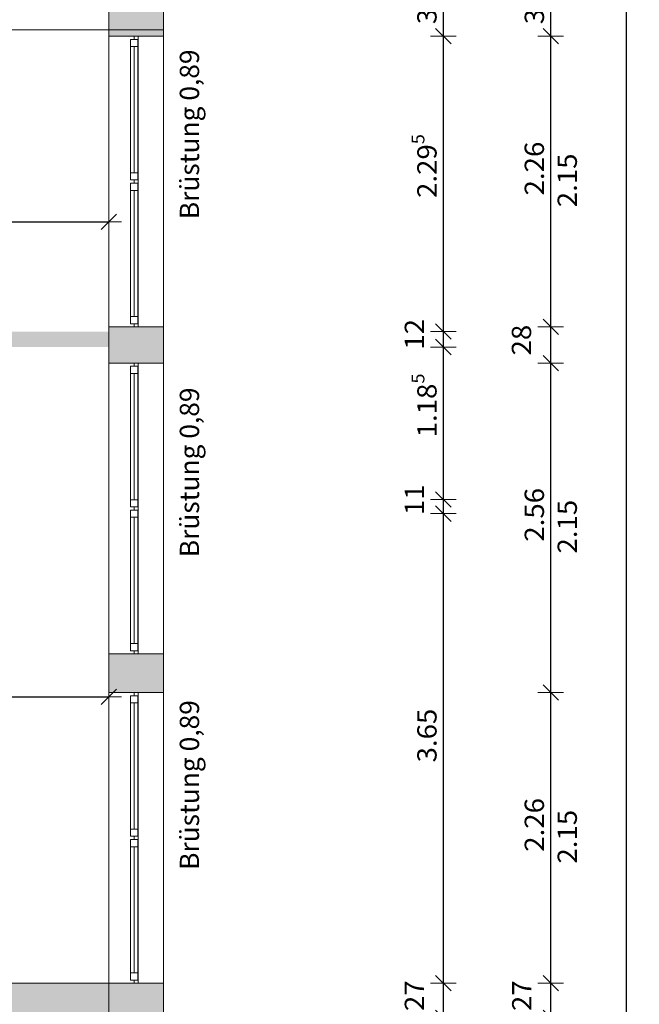
# Model space of a CAD drawing. Units: metres. Extents: x -50 to 95, y -53 to 40.
# Drawn here: x 91 to 95, y -6 to 2 of the extents above; entities that cross this region are included whole.
import ezdxf

# ---------------------------------------------------------------- set-up
doc = ezdxf.new("R2010")
doc.units = ezdxf.units.M
doc.header["$PDMODE"] = 65
doc.linetypes.add('AUSGEZOGEN', pattern=[0])
doc.layers.add('Standard', color=7, linetype='AUSGEZOGEN', lineweight=25)
doc.layers.add('Wand', color=7, linetype='AUSGEZOGEN', lineweight=50)
doc.styles.add('ARIAL', font='ARIAL.TTF')
doc.dimstyles.new('_DIMSTYLE_4', dxfattribs={"dimtxt": 0.15, "dimasz": 0.2, "dimexe": 0, "dimexo": 1e-06, "dimgap": 0.075, "dimtad": 2, "dimdec": 1, "dimlfac": 100, "dimrnd": 0.5, "dimzin": 4, "dimdsep": 46, "dimtxsty": 'Standard', "dimblk1": 'ALL_ML_STRICH', "dimblk2": 'ALL_ML_STRICH', "dimsah": 1, "dimcen": 0, "dimse1": 1, "dimse2": 1, "dimclrd": 7, "dimclre": 7, "dimclrt": 7, "dimadec": 0, "dimazin": 0, "dimtfac": 1, "dimtdec": 0, "dimtix": 1, "dimtmove": 2, "dimatfit": 3, "dimfxl": 0, "dimtvp": 1.2, "dimtzin": 0, "dimlwd": 0, "dimlwe": 13, "dimarcsym": 0})
doc.dimstyles.new('_DIMSTYLE_7', dxfattribs={"dimtxt": 0.15, "dimasz": 0.2, "dimexe": 0, "dimexo": 1e-06, "dimgap": 0.075, "dimtad": 2, "dimdec": 3, "dimrnd": 0.005, "dimzin": 4, "dimdsep": 46, "dimtxsty": 'Standard', "dimblk1": 'ALL_ML_STRICH', "dimblk2": 'ALL_ML_STRICH', "dimsah": 1, "dimcen": 0, "dimse1": 1, "dimse2": 1, "dimclrd": 7, "dimclre": 7, "dimclrt": 7, "dimadec": 0, "dimazin": 0, "dimtfac": 1, "dimtdec": 0, "dimtix": 1, "dimtmove": 2, "dimatfit": 3, "dimfxl": 0, "dimtzin": 0, "dimlwd": 0, "dimlwe": 13, "dimarcsym": 0})
doc.dimstyles.new('_DIMSTYLE_9', dxfattribs={"dimtxt": 0.15, "dimasz": 0.2, "dimexe": 0, "dimexo": 1e-06, "dimgap": 0.075, "dimtad": 2, "dimrnd": 0.005, "dimzin": 4, "dimdsep": 46, "dimtxsty": 'Standard', "dimblk1": 'ALL_ML_STRICH', "dimblk2": 'ALL_ML_STRICH', "dimsah": 1, "dimcen": 0, "dimse1": 1, "dimse2": 1, "dimclrd": 7, "dimclre": 7, "dimclrt": 7, "dimadec": 0, "dimazin": 0, "dimtfac": 1, "dimtdec": 0, "dimtix": 1, "dimtmove": 2, "dimatfit": 3, "dimfxl": 0, "dimtzin": 0, "dimlwd": 0, "dimlwe": 13, "dimarcsym": 0})

# ---------------------------------------------------------------- blocks, each defined once
blk = doc.blocks.new('ALL_ML_STRICH')
at = {"color": 0, "linetype": 'ByBlock', "lineweight": -2}
for p, q in [((0, -0.5), (0, 0.5)), ((-1, 0), (0.5, 0)), ((-0.3, -0.3), (0.3, 0.3))]:
    blk.add_line(p, q, dxfattribs=at)
blk = doc.blocks.new('*D19')
at = {"layer": 'DEFPOINTS', "color": 7, "linetype": 'AUSGEZOGEN', "lineweight": 13}
for p in [(86.7782, -5.756), (86.8142, -6.026), (93.7979, -6.026)]:
    blk.add_point(p, dxfattribs=at)
at = {"layer": 'Wand', "color": 7, "linetype": 'AUSGEZOGEN', "lineweight": -2}
blk.add_line((93.7979, -6.026), (93.7979, -5.756), dxfattribs=at)
at = {"layer": 'Wand', "color": 7, "linetype": 'AUSGEZOGEN', "lineweight": 13, "xscale": 0.2, "yscale": 0.2, "zscale": 0.2}
for p, rotation in [((93.7979, -5.756), 90), ((93.7979, -6.026), 270)]:
    blk.add_blockref('ALL_ML_STRICH', p, dxfattribs=dict(at, rotation=rotation))
at = {"layer": 'Wand', "color": 7, "linetype": 'AUSGEZOGEN', "lineweight": 13, "insert": (93.5729, -5.8527), "char_height": 0.15, "width": 0.63, "attachment_point": 5, "rotation": 90}
blk.add_mtext('\\W1.05;\\A1;{\\A1;{27\\H0.099000;\\S^ ;}}', dxfattribs=at)
blk = doc.blocks.new('*D20')
at = {"layer": 'DEFPOINTS', "color": 7, "linetype": 'AUSGEZOGEN', "lineweight": 13}
for p in [(86.9403, -2.106), (86.7782, -5.756), (93.7979, -5.756)]:
    blk.add_point(p, dxfattribs=at)
at = {"layer": 'Wand', "color": 7, "linetype": 'AUSGEZOGEN', "lineweight": -2}
blk.add_line((93.7979, -5.756), (93.7979, -2.106), dxfattribs=at)
at = {"layer": 'Wand', "color": 7, "linetype": 'AUSGEZOGEN', "lineweight": 13, "xscale": 0.2, "yscale": 0.2, "zscale": 0.2}
for p, rotation in [((93.7979, -2.106), 90), ((93.7979, -5.756), 270)]:
    blk.add_blockref('ALL_ML_STRICH', p, dxfattribs=dict(at, rotation=rotation))
at = {"layer": 'Wand', "color": 7, "linetype": 'AUSGEZOGEN', "lineweight": 13, "insert": (93.6704, -3.8307), "char_height": 0.15, "width": 0.63, "attachment_point": 5, "rotation": 90}
blk.add_mtext('\\W1.05;\\A1;{\\A1;{3.65\\H0.099000;\\S^ ;}}', dxfattribs=at)
blk = doc.blocks.new('*D21')
at = {"layer": 'DEFPOINTS', "color": 7, "linetype": 'AUSGEZOGEN', "lineweight": 13}
for p in [(86.9403, -1.996), (86.9403, -2.106), (93.7979, -2.106)]:
    blk.add_point(p, dxfattribs=at)
at = {"layer": 'Wand', "color": 7, "linetype": 'AUSGEZOGEN', "lineweight": -2}
blk.add_line((93.7979, -2.106), (93.7979, -1.996), dxfattribs=at)
at = {"layer": 'Wand', "color": 7, "linetype": 'AUSGEZOGEN', "lineweight": 13, "xscale": 0.2, "yscale": 0.2, "zscale": 0.2}
for p, rotation in [((93.7979, -1.996), 90), ((93.7979, -2.106), 270)]:
    blk.add_blockref('ALL_ML_STRICH', p, dxfattribs=dict(at, rotation=rotation))
at = {"layer": 'Wand', "color": 7, "linetype": 'AUSGEZOGEN', "lineweight": 13, "insert": (93.5729, -1.9983), "char_height": 0.15, "width": 0.63, "attachment_point": 5, "rotation": 90}
blk.add_mtext('\\W1.05;\\A1;{\\A1;{11\\H0.099000;\\S^ ;}}', dxfattribs=at)
blk = doc.blocks.new('*D22')
at = {"layer": 'DEFPOINTS', "color": 7, "linetype": 'AUSGEZOGEN', "lineweight": 13}
for p in [(90.8427, -0.811), (86.9403, -1.996), (93.7979, -1.996)]:
    blk.add_point(p, dxfattribs=at)
at = {"layer": 'Wand', "color": 7, "linetype": 'AUSGEZOGEN', "lineweight": -2}
blk.add_line((93.7979, -1.996), (93.7979, -0.811), dxfattribs=at)
at = {"layer": 'Wand', "color": 7, "linetype": 'AUSGEZOGEN', "lineweight": 13, "xscale": 0.2, "yscale": 0.2, "zscale": 0.2}
for p, rotation in [((93.7979, -0.811), 90), ((93.7979, -1.996), 270)]:
    blk.add_blockref('ALL_ML_STRICH', p, dxfattribs=dict(at, rotation=rotation))
at = {"layer": 'Wand', "color": 7, "linetype": 'AUSGEZOGEN', "lineweight": 13, "insert": (93.6704, -1.2648), "char_height": 0.15, "width": 0.7875, "attachment_point": 5, "rotation": 90}
blk.add_mtext('\\W1.05;\\A1;{\\A1;{1.18\\H0.099000;\\S5^ ;}}', dxfattribs=at)
blk = doc.blocks.new('*D23')
at = {"layer": 'DEFPOINTS', "color": 7, "linetype": 'AUSGEZOGEN', "lineweight": 13}
for p in [(90.8067, -0.691), (90.8427, -0.811), (93.7979, -0.811)]:
    blk.add_point(p, dxfattribs=at)
at = {"layer": 'Wand', "color": 7, "linetype": 'AUSGEZOGEN', "lineweight": -2}
blk.add_line((93.7979, -0.811), (93.7979, -0.691), dxfattribs=at)
at = {"layer": 'Wand', "color": 7, "linetype": 'AUSGEZOGEN', "lineweight": 13, "xscale": 0.2, "yscale": 0.2, "zscale": 0.2}
for p, rotation in [((93.7979, -0.691), 90), ((93.7979, -0.811), 270)]:
    blk.add_blockref('ALL_ML_STRICH', p, dxfattribs=dict(at, rotation=rotation))
at = {"layer": 'Wand', "color": 7, "linetype": 'AUSGEZOGEN', "lineweight": 13, "insert": (93.5729, -0.712), "char_height": 0.15, "width": 0.63, "attachment_point": 5, "rotation": 90}
blk.add_mtext('\\W1.05;\\A1;{\\A1;{12\\H0.099000;\\S^ ;}}', dxfattribs=at)
blk = doc.blocks.new('*D24')
at = {"layer": 'DEFPOINTS', "color": 7, "linetype": 'AUSGEZOGEN', "lineweight": 13}
for p in [(91.1983, 1.6053), (90.8067, -0.691), (93.7979, -0.691)]:
    blk.add_point(p, dxfattribs=at)
at = {"layer": 'Wand', "color": 7, "linetype": 'AUSGEZOGEN', "lineweight": -2}
blk.add_line((93.7979, -0.691), (93.7979, 1.6053), dxfattribs=at)
at = {"layer": 'Wand', "color": 7, "linetype": 'AUSGEZOGEN', "lineweight": 13, "xscale": 0.2, "yscale": 0.2, "zscale": 0.2}
for p, rotation in [((93.7979, 1.6053), 90), ((93.7979, -0.691), 270)]:
    blk.add_blockref('ALL_ML_STRICH', p, dxfattribs=dict(at, rotation=rotation))
at = {"layer": 'Wand', "color": 7, "linetype": 'AUSGEZOGEN', "lineweight": 13, "insert": (93.6704, 0.5958), "char_height": 0.15, "width": 0.7875, "attachment_point": 5, "rotation": 90}
blk.add_mtext('\\W1.05;\\A1;{\\A1;{2.29\\H0.099000;\\S5^ ;}}', dxfattribs=at)
blk = doc.blocks.new('*D25')
at = {"layer": 'DEFPOINTS', "color": 7, "linetype": 'AUSGEZOGEN', "lineweight": 13}
for p in [(91.1983, 1.954), (91.1983, 1.6053), (93.7979, 1.6053)]:
    blk.add_point(p, dxfattribs=at)
at = {"layer": 'Wand', "color": 7, "linetype": 'AUSGEZOGEN', "lineweight": -2}
blk.add_line((93.7979, 1.6053), (93.7979, 1.954), dxfattribs=at)
at = {"layer": 'Wand', "color": 7, "linetype": 'AUSGEZOGEN', "lineweight": 13, "xscale": 0.2, "yscale": 0.2, "zscale": 0.2}
for p, rotation in [((93.7979, 1.954), 90), ((93.7979, 1.6053), 270)]:
    blk.add_blockref('ALL_ML_STRICH', p, dxfattribs=dict(at, rotation=rotation))
at = {"layer": 'Wand', "color": 7, "linetype": 'AUSGEZOGEN', "lineweight": 13, "insert": (93.6704, 1.8173), "char_height": 0.15, "width": 0.63, "attachment_point": 5, "rotation": 90}
blk.add_mtext('\\W1.05;\\A1;{\\A1;{35\\H0.099000;\\S^ ;}}', dxfattribs=at)
blk = doc.blocks.new('*D32')
at = {"layer": 'DEFPOINTS', "color": 7, "linetype": 'AUSGEZOGEN', "lineweight": 13}
for p in [(91.6233, 1.954), (91.6233, -29.661), (95.2203, -29.661)]:
    blk.add_point(p, dxfattribs=at)
at = {"layer": 'Wand', "color": 7, "linetype": 'AUSGEZOGEN', "lineweight": -2}
blk.add_line((95.2203, -29.661), (95.2203, 1.954), dxfattribs=at)
at = {"layer": 'Wand', "color": 7, "linetype": 'AUSGEZOGEN', "lineweight": 13, "xscale": 0.2, "yscale": 0.2, "zscale": 0.2}
for p, rotation in [((95.2203, 1.954), 90), ((95.2203, -29.661), 270)]:
    blk.add_blockref('ALL_ML_STRICH', p, dxfattribs=dict(at, rotation=rotation))
at = {"layer": 'Wand', "color": 7, "linetype": 'AUSGEZOGEN', "lineweight": 13, "insert": (95.0927, -13.6981), "char_height": 0.15, "width": 0.945, "attachment_point": 5, "rotation": 90}
blk.add_mtext('\\W1.05;\\A1;{\\A1;{31.61\\H0.099000;\\S5^ ;}}', dxfattribs=at)
blk = doc.blocks.new('*D90')
at = {"layer": 'DEFPOINTS', "color": 7, "linetype": 'AUSGEZOGEN', "lineweight": 13}
for p in [(83.8683, -3.5294), (83.8683, -5.0735), (91.1983, -5.756)]:
    blk.add_point(p, dxfattribs=at)
at = {"layer": 'Wand', "color": 7, "linetype": 'AUSGEZOGEN', "lineweight": -2}
blk.add_line((83.8683, -3.5294), (91.1983, -3.5294), dxfattribs=at)
at = {"layer": 'Wand', "color": 7, "linetype": 'AUSGEZOGEN', "lineweight": 13, "xscale": 0.2, "yscale": 0.2, "zscale": 0.2, "rotation": 180}
blk.add_blockref('ALL_ML_STRICH', (83.8683, -3.5294), dxfattribs=at)
at = {"layer": 'Wand', "color": 7, "linetype": 'AUSGEZOGEN', "lineweight": 13, "xscale": 0.2, "yscale": 0.2, "zscale": 0.2}
blk.add_blockref('ALL_ML_STRICH', (91.1983, -3.5294), dxfattribs=at)
at = {"layer": 'Wand', "color": 7, "linetype": 'AUSGEZOGEN', "lineweight": 13, "insert": (87.6341, -3.4019), "char_height": 0.15, "width": 0.63, "attachment_point": 5}
blk.add_mtext('\\W1.05;\\A1;{\\A1;{7.33\\H0.099000;\\S^ ;}}', dxfattribs=at)
blk = doc.blocks.new('*D591')
at = {"layer": 'DEFPOINTS', "color": 7, "linetype": 'AUSGEZOGEN', "lineweight": 13}
for p in [(91.6233, -5.756), (91.6233, -6.026), (94.6323, -6.026)]:
    blk.add_point(p, dxfattribs=at)
at = {"layer": 'Wand', "color": 7, "linetype": 'AUSGEZOGEN', "lineweight": -2}
blk.add_line((94.6323, -6.026), (94.6323, -5.756), dxfattribs=at)
at = {"layer": 'Wand', "color": 7, "linetype": 'AUSGEZOGEN', "lineweight": 13, "xscale": 0.2, "yscale": 0.2, "zscale": 0.2}
for p, rotation in [((94.6323, -5.756), 90), ((94.6323, -6.026), 270)]:
    blk.add_blockref('ALL_ML_STRICH', p, dxfattribs=dict(at, rotation=rotation))
at = {"layer": 'Wand', "color": 7, "linetype": 'AUSGEZOGEN', "lineweight": 13, "insert": (94.4073, -5.8527), "char_height": 0.15, "width": 0.63, "attachment_point": 5, "rotation": 90}
blk.add_mtext('\\W1.05;\\A1;{\\A1;{27\\H0.099000;\\S^ ;}}', dxfattribs=at)
blk = doc.blocks.new('*D592')
at = {"layer": 'DEFPOINTS', "color": 7, "linetype": 'AUSGEZOGEN', "lineweight": 13}
for p in [(91.6233, -3.496), (91.6233, -5.756), (94.6323, -5.756)]:
    blk.add_point(p, dxfattribs=at)
at = {"layer": 'Wand', "color": 7, "linetype": 'AUSGEZOGEN', "lineweight": -2}
blk.add_line((94.6323, -5.756), (94.6323, -3.496), dxfattribs=at)
at = {"layer": 'Wand', "color": 7, "linetype": 'AUSGEZOGEN', "lineweight": 13, "xscale": 0.2, "yscale": 0.2, "zscale": 0.2}
for p, rotation in [((94.6323, -3.496), 90), ((94.6323, -5.756), 270)]:
    blk.add_blockref('ALL_ML_STRICH', p, dxfattribs=dict(at, rotation=rotation))
at = {"layer": 'Wand', "color": 7, "linetype": 'AUSGEZOGEN', "lineweight": 13, "insert": (94.5048, -4.5251), "char_height": 0.15, "width": 0.63, "attachment_point": 5, "rotation": 90}
blk.add_mtext('\\W1.05;\\A1;{\\A1;{2.26\\H0.099000;\\S^ ;}}', dxfattribs=at)
at = {"layer": 'Wand', "color": 7, "linetype": 'AUSGEZOGEN', "lineweight": 13, "insert": (94.6855, -4.8257), "char_height": 0.15, "width": 0.0075, "attachment_point": 1, "rotation": 90, "line_spacing_factor": 0.60241}
blk.add_mtext('\\W1.05;\\A1;{2.15\\H0.099000;\\S^ ;}', dxfattribs=at)
blk = doc.blocks.new('*D593')
at = {"layer": 'DEFPOINTS', "color": 7, "linetype": 'AUSGEZOGEN', "lineweight": 13}
for p in [(91.6233, -0.936), (91.6233, -3.496), (94.6323, -3.496)]:
    blk.add_point(p, dxfattribs=at)
at = {"layer": 'Wand', "color": 7, "linetype": 'AUSGEZOGEN', "lineweight": -2}
blk.add_line((94.6323, -3.496), (94.6323, -0.936), dxfattribs=at)
at = {"layer": 'Wand', "color": 7, "linetype": 'AUSGEZOGEN', "lineweight": 13, "xscale": 0.2, "yscale": 0.2, "zscale": 0.2}
for p, rotation in [((94.6323, -0.936), 90), ((94.6323, -3.496), 270)]:
    blk.add_blockref('ALL_ML_STRICH', p, dxfattribs=dict(at, rotation=rotation))
at = {"layer": 'Wand', "color": 7, "linetype": 'AUSGEZOGEN', "lineweight": 13, "insert": (94.5048, -2.1151), "char_height": 0.15, "width": 0.63, "attachment_point": 5, "rotation": 90}
blk.add_mtext('\\W1.05;\\A1;{\\A1;{2.56\\H0.099000;\\S^ ;}}', dxfattribs=at)
at = {"layer": 'Wand', "color": 7, "linetype": 'AUSGEZOGEN', "lineweight": 13, "insert": (94.6855, -2.4157), "char_height": 0.15, "width": 0.0075, "attachment_point": 1, "rotation": 90, "line_spacing_factor": 0.60241}
blk.add_mtext('\\W1.05;\\A1;{2.15\\H0.099000;\\S^ ;}', dxfattribs=at)
blk = doc.blocks.new('*D594')
at = {"layer": 'DEFPOINTS', "color": 7, "linetype": 'AUSGEZOGEN', "lineweight": 13}
for p in [(91.6233, -0.6547), (91.6233, -0.936), (94.6323, -0.936)]:
    blk.add_point(p, dxfattribs=at)
at = {"layer": 'Wand', "color": 7, "linetype": 'AUSGEZOGEN', "lineweight": -2}
blk.add_line((94.6323, -0.936), (94.6323, -0.6547), dxfattribs=at)
at = {"layer": 'Wand', "color": 7, "linetype": 'AUSGEZOGEN', "lineweight": 13, "xscale": 0.2, "yscale": 0.2, "zscale": 0.2}
for p, rotation in [((94.6323, -0.6547), 90), ((94.6323, -0.936), 270)]:
    blk.add_blockref('ALL_ML_STRICH', p, dxfattribs=dict(at, rotation=rotation))
at = {"layer": 'Wand', "color": 7, "linetype": 'AUSGEZOGEN', "lineweight": 13, "insert": (94.4048, -0.7573), "char_height": 0.15, "width": 0.63, "attachment_point": 5, "rotation": 90}
blk.add_mtext('\\W1.05;\\A1;{\\A1;{28\\H0.099000;\\S^ ;}}', dxfattribs=at)
blk = doc.blocks.new('*D595')
at = {"layer": 'DEFPOINTS', "color": 7, "linetype": 'AUSGEZOGEN', "lineweight": 13}
for p in [(91.6233, 1.6053), (91.6233, -0.6547), (94.6323, -0.6547)]:
    blk.add_point(p, dxfattribs=at)
at = {"layer": 'Wand', "color": 7, "linetype": 'AUSGEZOGEN', "lineweight": -2}
blk.add_line((94.6323, -0.6547), (94.6323, 1.6053), dxfattribs=at)
at = {"layer": 'Wand', "color": 7, "linetype": 'AUSGEZOGEN', "lineweight": 13, "xscale": 0.2, "yscale": 0.2, "zscale": 0.2}
for p, rotation in [((94.6323, 1.6053), 90), ((94.6323, -0.6547), 270)]:
    blk.add_blockref('ALL_ML_STRICH', p, dxfattribs=dict(at, rotation=rotation))
at = {"layer": 'Wand', "color": 7, "linetype": 'AUSGEZOGEN', "lineweight": 13, "insert": (94.5048, 0.5762), "char_height": 0.15, "width": 0.63, "attachment_point": 5, "rotation": 90}
blk.add_mtext('\\W1.05;\\A1;{\\A1;{2.26\\H0.099000;\\S^ ;}}', dxfattribs=at)
at = {"layer": 'Wand', "color": 7, "linetype": 'AUSGEZOGEN', "lineweight": 13, "insert": (94.6855, 0.2756), "char_height": 0.15, "width": 0.0075, "attachment_point": 1, "rotation": 90, "line_spacing_factor": 0.60241}
blk.add_mtext('\\W1.05;\\A1;{2.15\\H0.099000;\\S^ ;}', dxfattribs=at)
blk = doc.blocks.new('*D596')
at = {"layer": 'DEFPOINTS', "color": 7, "linetype": 'AUSGEZOGEN', "lineweight": 13}
for p in [(91.6233, 1.954), (91.6233, 1.6053), (94.6323, 1.6053)]:
    blk.add_point(p, dxfattribs=at)
at = {"layer": 'Wand', "color": 7, "linetype": 'AUSGEZOGEN', "lineweight": -2}
blk.add_line((94.6323, 1.6053), (94.6323, 1.954), dxfattribs=at)
at = {"layer": 'Wand', "color": 7, "linetype": 'AUSGEZOGEN', "lineweight": 13, "xscale": 0.2, "yscale": 0.2, "zscale": 0.2}
for p, rotation in [((94.6323, 1.954), 90), ((94.6323, 1.6053), 270)]:
    blk.add_blockref('ALL_ML_STRICH', p, dxfattribs=dict(at, rotation=rotation))
at = {"layer": 'Wand', "color": 7, "linetype": 'AUSGEZOGEN', "lineweight": 13, "insert": (94.5048, 1.8173), "char_height": 0.15, "width": 0.63, "attachment_point": 5, "rotation": 90}
blk.add_mtext('\\W1.05;\\A1;{\\A1;{35\\H0.099000;\\S^ ;}}', dxfattribs=at)
blk = doc.blocks.new('*D626')
at = {"layer": 'DEFPOINTS', "color": 7, "linetype": 'AUSGEZOGEN', "lineweight": 13}
for p in [(81.1383, 0.4671), (81.1383, 0.1618), (91.1983, -0.6422)]:
    blk.add_point(p, dxfattribs=at)
at = {"layer": 'Wand', "color": 7, "linetype": 'AUSGEZOGEN', "lineweight": -2}
blk.add_line((81.1383, 0.1618), (91.1983, 0.1618), dxfattribs=at)
at = {"layer": 'Wand', "color": 7, "linetype": 'AUSGEZOGEN', "lineweight": 13, "xscale": 0.2, "yscale": 0.2, "zscale": 0.2, "rotation": 180}
blk.add_blockref('ALL_ML_STRICH', (81.1383, 0.1618), dxfattribs=at)
at = {"layer": 'Wand', "color": 7, "linetype": 'AUSGEZOGEN', "lineweight": 13, "xscale": 0.2, "yscale": 0.2, "zscale": 0.2}
blk.add_blockref('ALL_ML_STRICH', (91.1983, 0.1618), dxfattribs=at)
at = {"layer": 'Wand', "color": 7, "linetype": 'AUSGEZOGEN', "lineweight": 13, "insert": (86.2859, 0.2894), "char_height": 0.15, "width": 0.7875, "attachment_point": 5}
blk.add_mtext('\\W1.05;\\A1;{\\A1;{10.06\\H0.099000;\\S^ ;}}', dxfattribs=at)

msp = doc.modelspace()

# ---------------------------------------------------------------- hatches: boundary and pattern name
at = {"layer": 'Wand', "linetype": 'AUSGEZOGEN', "lineweight": 13}
for points in [[(91.6233, 1.954), (91.1983, 1.954), (91.1983, 1.654), (91.6233, 1.654)], [(91.6233, 1.654), (91.1983, 1.654), (91.1983, 1.6053), (91.6233, 1.6053)], [(91.1983, -0.6547), (91.1983, -0.936), (91.6233, -0.936), (91.6233, -0.6547)], [(88.0833, -0.811), (91.1983, -0.811), (91.1983, -0.691), (88.0833, -0.691)], [(91.1983, -3.196), (91.1983, -3.496), (91.6233, -3.496), (91.6233, -3.196)], [(91.1983, -5.756), (83.1683, -5.756), (83.1683, -6.026), (91.1983, -6.026)], [(91.1983, -5.756), (91.1983, -6.026), (91.6233, -6.026), (91.6233, -5.756)]]:
    msp.add_hatch(color=252, dxfattribs=at).paths.add_polyline_path(points)

# ---------------------------------------------------------------- linework, layer by layer
at = {"layer": 'Standard', "color": 7, "linetype": 'AUSGEZOGEN', "lineweight": 13}
for p, q in [((91.4238, 1.5803), (91.3678, 1.5803)), ((91.3678, 1.5803), (91.3678, 1.5243)), ((91.3678, 1.5803), (91.3678, 0.4878)), ((91.3958, 1.5803), (91.3958, 1.6053)), ((91.3958, 1.6053), (91.4258, 1.6053)), ((91.4258, 1.5803), (91.3958, 1.5803)), ((91.4238, 1.5243), (91.4238, 1.5803)), ((91.4238, 1.5803), (91.4238, 0.4878)), ((91.4258, 1.6053), (91.4258, 1.5803)), ((91.4258, 0.4878), (91.4258, 1.5803)), ((91.3678, 1.5243), (91.4238, 1.5243)), ((91.3958, 1.5243), (91.3958, 0.5438)), ((91.4238, 0.5438), (91.3678, 0.5438)), ((91.3678, 0.5438), (91.3678, 0.4878)), ((91.4238, 0.4878), (91.4238, 0.5438)), ((91.3678, 0.4878), (91.4238, 0.4878)), ((91.4238, 0.4628), (91.3678, 0.4628)), ((91.3678, 0.4628), (91.3678, 0.4068)), ((91.4258, 0.4878), (91.3958, 0.4878)), ((91.3958, 0.4878), (91.3958, 0.4628)), ((91.3958, 0.4628), (91.4258, 0.4628)), ((91.4238, 0.4068), (91.4238, 0.4628)), ((91.4258, 0.4628), (91.4258, 0.4878)), ((91.4258, -0.6297), (91.4258, 0.4628)), ((91.3678, 0.4068), (91.4238, 0.4068)), ((91.3678, -0.5737), (91.3678, 0.4068)), ((91.3958, -0.5737), (91.3958, 0.4068)), ((91.4238, -0.5737), (91.4238, 0.4068)), ((91.4238, -0.5737), (91.3678, -0.5737)), ((91.3678, -0.5737), (91.3678, -0.6297)), ((91.4238, -0.6297), (91.4238, -0.5737)), ((91.3678, -0.6297), (91.4238, -0.6297)), ((91.4258, -0.6297), (91.3958, -0.6297)), ((91.3958, -0.6297), (91.3958, -0.6547)), ((91.3958, -0.6547), (91.4258, -0.6547)), ((91.4258, -0.6547), (91.4258, -0.6297)), ((91.3678, -1.017), (91.3678, -0.961)), ((91.3678, -0.961), (91.4238, -0.961)), ((91.3958, -0.961), (91.3958, -0.936)), ((91.3958, -0.936), (91.4258, -0.936)), ((91.4258, -0.961), (91.3958, -0.961)), ((91.4238, -0.961), (91.4238, -1.017)), ((91.4258, -0.936), (91.4258, -0.961)), ((91.4258, -0.961), (91.4258, -2.0535)), ((91.4238, -1.017), (91.3678, -1.017)), ((91.3678, -1.017), (91.3678, -1.9975)), ((91.3958, -1.017), (91.3958, -1.9975)), ((91.4238, -1.017), (91.4238, -1.9975)), ((91.3678, -2.0535), (91.3678, -1.9975)), ((91.3678, -1.9975), (91.4238, -1.9975)), ((91.4238, -2.0535), (91.3678, -2.0535)), ((91.3958, -2.0785), (91.3958, -2.0535)), ((91.3958, -2.0535), (91.4258, -2.0535)), ((91.4238, -1.9975), (91.4238, -2.0535)), ((91.4258, -2.0535), (91.4258, -2.0785)), ((91.3678, -2.1345), (91.3678, -2.0785)), ((91.3678, -2.0785), (91.4238, -2.0785)), ((91.3678, -3.171), (91.3678, -2.0785)), ((91.4238, -2.1345), (91.3678, -2.1345)), ((91.4258, -2.0785), (91.3958, -2.0785)), ((91.3958, -3.115), (91.3958, -2.1345)), ((91.4238, -2.0785), (91.4238, -2.1345)), ((91.4238, -3.171), (91.4238, -2.0785)), ((91.4258, -2.0785), (91.4258, -3.171)), ((91.3678, -3.171), (91.3678, -3.115)), ((91.3678, -3.115), (91.4238, -3.115)), ((91.4238, -3.115), (91.4238, -3.171)), ((91.4238, -3.171), (91.3678, -3.171)), ((91.4258, -3.171), (91.3958, -3.171)), ((91.3958, -3.171), (91.3958, -3.196)), ((91.3958, -3.196), (91.4258, -3.196)), ((91.4258, -3.196), (91.4258, -3.171)), ((91.3958, -3.521), (91.3958, -3.496)), ((91.3958, -3.496), (91.4258, -3.496)), ((91.4258, -3.496), (91.4258, -3.521)), ((91.3678, -3.577), (91.3678, -3.521)), ((91.3678, -3.521), (91.4238, -3.521)), ((91.4238, -3.577), (91.3678, -3.577)), ((91.3678, -3.577), (91.3678, -4.5575)), ((91.4258, -3.521), (91.3958, -3.521)), ((91.3958, -3.577), (91.3958, -4.5575)), ((91.4238, -3.521), (91.4238, -3.577)), ((91.4238, -3.577), (91.4238, -4.5575)), ((91.4258, -3.521), (91.4258, -4.6135)), ((91.3678, -4.6135), (91.3678, -4.5575)), ((91.3678, -4.5575), (91.4238, -4.5575)), ((91.4238, -4.5575), (91.4238, -4.6135)), ((91.4238, -4.6135), (91.3678, -4.6135)), ((91.3678, -4.6945), (91.3678, -4.6385)), ((91.3678, -4.6385), (91.4238, -4.6385)), ((91.3678, -5.731), (91.3678, -4.6385)), ((91.3958, -4.6385), (91.3958, -4.6135)), ((91.3958, -4.6135), (91.4258, -4.6135)), ((91.4258, -4.6385), (91.3958, -4.6385)), ((91.4238, -4.6385), (91.4238, -4.6945)), ((91.4238, -5.731), (91.4238, -4.6385)), ((91.4258, -4.6135), (91.4258, -4.6385)), ((91.4258, -4.6385), (91.4258, -5.731)), ((91.4238, -4.6945), (91.3678, -4.6945)), ((91.3958, -5.675), (91.3958, -4.6945)), ((91.3678, -5.731), (91.3678, -5.675)), ((91.3678, -5.675), (91.4238, -5.675)), ((91.4238, -5.731), (91.3678, -5.731)), ((91.4258, -5.731), (91.3958, -5.731)), ((91.3958, -5.731), (91.3958, -5.756)), ((91.4238, -5.675), (91.4238, -5.731)), ((91.4258, -5.756), (91.4258, -5.731)), ((91.3958, -5.756), (91.4258, -5.756))]:
    msp.add_line(p, q, dxfattribs=at)
at = {"layer": 'Standard', "color": 171, "linetype": 'AUSGEZOGEN', "lineweight": 13}
for p, q in [((91.3958, 1.5243, 0.871), (91.3958, 0.5438, 1.865)), ((91.3958, 1.5243, 2.859), (91.3958, 0.5438, 1.865)), ((91.3958, 1.5243, 0.871), (91.3958, 1.034, 2.859)), ((91.3958, 0.5438, 0.871), (91.3958, 1.034, 2.859)), ((91.3958, -0.5737, 0.871), (91.3958, 0.4068, 1.865)), ((91.3958, -0.5737, 2.859), (91.3958, 0.4068, 1.865)), ((91.3958, 0.4068, 0.871), (91.3958, -0.0835, 2.859)), ((91.3958, -0.5737, 0.871), (91.3958, -0.0835, 2.859)), ((91.3958, -1.017, 0.871), (91.3958, -1.9975, 1.865)), ((91.3958, -1.017, 2.859), (91.3958, -1.9975, 1.865)), ((91.3958, -1.017, 0.871), (91.3958, -1.5072, 2.859)), ((91.3958, -1.9975, 0.871), (91.3958, -1.5072, 2.859)), ((91.3958, -3.115, 0.871), (91.3958, -2.1345, 1.865)), ((91.3958, -3.115, 2.859), (91.3958, -2.1345, 1.865)), ((91.3958, -2.1345, 0.871), (91.3958, -2.6247, 2.859)), ((91.3958, -3.115, 0.871), (91.3958, -2.6247, 2.859)), ((91.3958, -3.577, 0.871), (91.3958, -4.5575, 1.865)), ((91.3958, -3.577, 2.859), (91.3958, -4.5575, 1.865)), ((91.3958, -3.577, 0.871), (91.3958, -4.0672, 2.859)), ((91.3958, -4.5575, 0.871), (91.3958, -4.0672, 2.859)), ((91.3958, -5.675, 0.871), (91.3958, -4.6945, 1.865)), ((91.3958, -5.675, 2.859), (91.3958, -4.6945, 1.865)), ((91.3958, -4.6945, 0.871), (91.3958, -5.1847, 2.859)), ((91.3958, -5.675, 0.871), (91.3958, -5.1847, 2.859))]:
    msp.add_line(p, q, dxfattribs=at)
at = {"layer": 'Standard', "color": 7, "linetype": 'AUSGEZOGEN', "lineweight": 13, "extrusion": (1, 0, 0)}
for points in [[(1.5803, 0.79, 91.3958), (1.5803, 2.94, 91.3958), (1.6053, 0.79, 91.3958), (1.6053, 2.94, 91.3958)], [(-0.6297, 0.815, 91.3958), (1.5803, 0.815, 91.3958), (-0.6297, 0.79, 91.3958), (1.5803, 0.79, 91.3958)], [(1.5803, 2.915, 91.3958), (-0.6297, 2.915, 91.3958), (1.5803, 2.94, 91.3958), (-0.6297, 2.94, 91.3958)], [(0.4628, 0.815, 91.3958), (0.4628, 2.915, 91.3958), (0.4878, 0.815, 91.3958), (0.4878, 2.915, 91.3958)], [(-0.6297, 2.94, 91.3958), (-0.6297, 0.79, 91.3958), (-0.6547, 2.94, 91.3958), (-0.6547, 0.79, 91.3958)], [(-0.936, 0.79, 91.3958), (-0.961, 0.79, 91.3958), (-0.936, 2.94, 91.3958), (-0.961, 2.94, 91.3958)], [(-0.961, 2.94, 91.3958), (-0.961, 2.915, 91.3958), (-3.171, 2.94, 91.3958), (-3.171, 2.915, 91.3958)], [(-3.171, 0.79, 91.3958), (-3.171, 0.815, 91.3958), (-0.961, 0.79, 91.3958), (-0.961, 0.815, 91.3958)], [(-2.0785, 2.915, 91.3958), (-2.0535, 2.915, 91.3958), (-2.0785, 0.815, 91.3958), (-2.0535, 0.815, 91.3958)], [(-3.196, 2.94, 91.3958), (-3.171, 2.94, 91.3958), (-3.196, 0.79, 91.3958), (-3.171, 0.79, 91.3958)], [(-3.496, 0.79, 91.3958), (-3.521, 0.79, 91.3958), (-3.496, 2.94, 91.3958), (-3.521, 2.94, 91.3958)], [(-3.521, 2.94, 91.3958), (-3.521, 2.915, 91.3958), (-5.731, 2.94, 91.3958), (-5.731, 2.915, 91.3958)], [(-5.731, 0.79, 91.3958), (-5.731, 0.815, 91.3958), (-3.521, 0.79, 91.3958), (-3.521, 0.815, 91.3958)], [(-4.6385, 2.915, 91.3958), (-4.6135, 2.915, 91.3958), (-4.6385, 0.815, 91.3958), (-4.6135, 0.815, 91.3958)], [(-5.756, 2.94, 91.3958), (-5.731, 2.94, 91.3958), (-5.756, 0.79, 91.3958), (-5.731, 0.79, 91.3958)]]:
    msp.add_solid(points, dxfattribs=at)
at = {"layer": 'Standard', "color": 7, "linetype": 'AUSGEZOGEN', "lineweight": 18, "extrusion": (-1, 0, 0)}
for points in [[(-1.5803, 0.815, -91.4238), (-1.5803, 2.915, -91.4238), (-1.5243, 0.815, -91.4238), (-1.5243, 2.915, -91.4238)], [(-1.5243, 2.915, -91.4238), (-0.5438, 2.915, -91.4238), (-1.5243, 2.859, -91.4238), (-0.5438, 2.859, -91.4238)], [(-0.5438, 0.815, -91.4238), (-1.5243, 0.815, -91.4238), (-0.5438, 0.871, -91.4238), (-1.5243, 0.871, -91.4238)], [(-0.4878, 2.915, -91.4238), (-0.4878, 0.815, -91.4238), (-0.5438, 2.915, -91.4238), (-0.5438, 0.815, -91.4238)], [(-0.4628, 0.815, -91.4238), (-0.4628, 2.915, -91.4238), (-0.4068, 0.815, -91.4238), (-0.4068, 2.915, -91.4238)], [(0.5737, 0.815, -91.4238), (-0.4068, 0.815, -91.4238), (0.5737, 0.871, -91.4238), (-0.4068, 0.871, -91.4238)], [(-0.4068, 2.915, -91.4238), (0.5737, 2.915, -91.4238), (-0.4068, 2.859, -91.4238), (0.5737, 2.859, -91.4238)], [(0.6297, 2.915, -91.4238), (0.6297, 0.815, -91.4238), (0.5737, 2.915, -91.4238), (0.5737, 0.815, -91.4238)], [(1.017, 0.815, -91.4238), (0.961, 0.815, -91.4238), (1.017, 2.915, -91.4238), (0.961, 2.915, -91.4238)], [(1.9975, 0.871, -91.4238), (1.9975, 0.815, -91.4238), (1.017, 0.871, -91.4238), (1.017, 0.815, -91.4238)], [(1.017, 2.859, -91.4238), (1.017, 2.915, -91.4238), (1.9975, 2.859, -91.4238), (1.9975, 2.915, -91.4238)], [(1.9975, 2.915, -91.4238), (2.0535, 2.915, -91.4238), (1.9975, 0.815, -91.4238), (2.0535, 0.815, -91.4238)], [(2.1345, 0.815, -91.4238), (2.0785, 0.815, -91.4238), (2.1345, 2.915, -91.4238), (2.0785, 2.915, -91.4238)], [(2.1345, 2.859, -91.4238), (2.1345, 2.915, -91.4238), (3.115, 2.859, -91.4238), (3.115, 2.915, -91.4238)], [(3.115, 0.871, -91.4238), (3.115, 0.815, -91.4238), (2.1345, 0.871, -91.4238), (2.1345, 0.815, -91.4238)], [(3.115, 2.915, -91.4238), (3.171, 2.915, -91.4238), (3.115, 0.815, -91.4238), (3.171, 0.815, -91.4238)], [(3.577, 0.815, -91.4238), (3.521, 0.815, -91.4238), (3.577, 2.915, -91.4238), (3.521, 2.915, -91.4238)], [(4.5575, 0.871, -91.4238), (4.5575, 0.815, -91.4238), (3.577, 0.871, -91.4238), (3.577, 0.815, -91.4238)], [(3.577, 2.859, -91.4238), (3.577, 2.915, -91.4238), (4.5575, 2.859, -91.4238), (4.5575, 2.915, -91.4238)], [(4.5575, 2.915, -91.4238), (4.6135, 2.915, -91.4238), (4.5575, 0.815, -91.4238), (4.6135, 0.815, -91.4238)], [(4.6945, 0.815, -91.4238), (4.6385, 0.815, -91.4238), (4.6945, 2.915, -91.4238), (4.6385, 2.915, -91.4238)], [(4.6945, 2.859, -91.4238), (4.6945, 2.915, -91.4238), (5.675, 2.859, -91.4238), (5.675, 2.915, -91.4238)], [(5.675, 0.871, -91.4238), (5.675, 0.815, -91.4238), (4.6945, 0.871, -91.4238), (4.6945, 0.815, -91.4238)], [(5.675, 2.915, -91.4238), (5.731, 2.915, -91.4238), (5.675, 0.815, -91.4238), (5.731, 0.815, -91.4238)]]:
    msp.add_solid(points, dxfattribs=at)
at = {"layer": 'Standard', "color": 171, "linetype": 'AUSGEZOGEN', "lineweight": 13}
for points in [[(91.3958, 1.5243, 0.871), (91.3958, 1.5243, 2.859), (91.3958, 0.5438, 2.859), (91.3958, 0.5438, 0.871)], [(91.3958, -0.5737, 2.859), (91.3958, -0.5737, 0.871), (91.3958, 0.4068, 0.871), (91.3958, 0.4068, 2.859)], [(91.3958, -1.017, 2.859), (91.3958, -1.017, 0.871), (91.3958, -1.9975, 0.871), (91.3958, -1.9975, 2.859)], [(91.3958, -3.115, 0.871), (91.3958, -3.115, 2.859), (91.3958, -2.1345, 2.859), (91.3958, -2.1345, 0.871)], [(91.3958, -3.577, 2.859), (91.3958, -3.577, 0.871), (91.3958, -4.5575, 0.871), (91.3958, -4.5575, 2.859)], [(91.3958, -5.675, 0.871), (91.3958, -5.675, 2.859), (91.3958, -4.6945, 2.859), (91.3958, -4.6945, 0.871)]]:
    msp.add_3dface(points, dxfattribs=at)
at = {"layer": 'Wand', "color": 7, "linetype": 'AUSGEZOGEN', "lineweight": 18}
msp.add_solid([(88.0833, -0.691, -0.1), (91.1983, -0.691, -0.1), (88.0833, -0.811, -0.1), (91.1983, -0.811, -0.1)], dxfattribs=at)

# ---------------------------------------------------------------- texts
at = {"layer": 'Standard', "color": 7, "linetype": 'AUSGEZOGEN', "lineweight": 13, "char_height": 0.15, "width": 1.385244, "attachment_point": 4, "rotation": 90, "style": 'ARIAL'}
for insert in [(91.8252, 0.1827), (91.8252, -2.4446), (91.8252, -4.8748)]:
    msp.add_mtext('{\\fArial|i0|b0;\\H0.150000;\\W1.000000;\\C7;Brüstung 0,89}\\P', dxfattribs=dict(at, insert=insert))

# ---------------------------------------------------------------- dimensions: what is measured, and where the dimension line sits
at = {"layer": 'Wand', "color": 7, "linetype": 'AUSGEZOGEN', "lineweight": 13}
for base, p1, p2, dimstyle, picture, middle in [((93.7979, 1.954), (91.1983, 1.6053), (91.1983, 1.954), '_DIMSTYLE_4', '*D25', (93.6704, 1.8173)), ((94.6323, 1.954), (91.6233, 1.6053), (91.6233, 1.954), '_DIMSTYLE_4', '*D596', (94.5048, 1.8173)), ((95.2203, 1.954), (91.6233, -29.661), (91.6233, 1.954), '_DIMSTYLE_7', '*D32', (95.0927, -13.6981)), ((93.7979, 1.6053), (90.8067, -0.691), (91.1983, 1.6053), '_DIMSTYLE_7', '*D24', (93.6704, 0.5958)), ((93.7979, -0.691), (90.8427, -0.811), (90.8067, -0.691), '_DIMSTYLE_4', '*D23', (93.5729, -0.712)), ((94.6323, -0.6547), (91.6233, -0.936), (91.6233, -0.6547), '_DIMSTYLE_4', '*D594', (94.4048, -0.7573)), ((93.7979, -0.811), (86.9404, -1.996), (90.8427, -0.811), '_DIMSTYLE_7', '*D22', (93.6704, -1.2648)), ((93.7979, -1.996), (86.9404, -2.106), (86.9404, -1.996), '_DIMSTYLE_4', '*D21', (93.5729, -1.9983)), ((93.7979, -2.106), (86.7782, -5.756), (86.9404, -2.106), '_DIMSTYLE_9', '*D20', (93.6704, -3.8307)), ((93.7979, -5.756), (86.8142, -6.026), (86.7782, -5.756), '_DIMSTYLE_4', '*D19', (93.5729, -5.8527)), ((94.6323, -5.756), (91.6233, -6.026), (91.6233, -5.756), '_DIMSTYLE_4', '*D591', (94.4073, -5.8527))]:
    dim = msp.add_linear_dim(base=base, p1=p1, p2=p2, angle=90, dimstyle=dimstyle, override={"dimpost": '<>', "dimclrd": 7, "dimclre": 7, "dimclrt": 7, "dimlwd": 0, "dimlwe": 13}, dxfattribs=at)
    dim.commit()
    dim.dimension.update_dxf_attribs({"geometry": picture, "text_midpoint": middle, "dimtype": 160})
for base, p1, p2, picture, middle in [((94.6323, 1.6053), (91.6233, -0.6547), (91.6233, 1.6053), '*D595', (94.5048, 0.5762)), ((94.6323, -0.936), (91.6233, -3.496), (91.6233, -0.936), '*D593', (94.5048, -2.1151)), ((94.6323, -3.496), (91.6233, -5.756), (91.6233, -3.496), '*D592', (94.5048, -4.5251))]:
    dim = msp.add_linear_dim(base=base, p1=p1, p2=p2, angle=90, text='<>\\X\\W1.05;\\A1;{2.15\\H0.099000;\\S^ ;}', dimstyle='_DIMSTYLE_9', override={"dimpost": '<>', "dimclrd": 7, "dimclre": 7, "dimclrt": 7, "dimlwd": 0, "dimlwe": 13}, dxfattribs=at)
    dim.commit()
    dim.dimension.update_dxf_attribs({"geometry": picture, "text_midpoint": middle, "dimtype": 160})
for base, p1, p2, picture, middle in [((91.1983, 0.1618), (81.1383, 0.4671), (91.1983, -0.6422), '*D626', (86.2859, 0.2894)), ((91.1983, -3.5294), (83.8683, -5.0735), (91.1983, -5.756), '*D90', (87.6341, -3.4019))]:
    dim = msp.add_linear_dim(base=base, p1=p1, p2=p2, dimstyle='_DIMSTYLE_9', override={"dimpost": '<>', "dimclrd": 7, "dimclre": 7, "dimclrt": 7, "dimlwd": 0, "dimlwe": 13}, dxfattribs=at)
    dim.commit()
    dim.dimension.update_dxf_attribs({"geometry": picture, "text_midpoint": middle, "dimtype": 160})

# ---------------------------------------------------------------- meshes
at = {"layer": 'Wand', "color": 7, "linetype": 'AUSGEZOGEN', "lineweight": 18}
mesh = msp.add_polyface(dxfattribs=at)
corners = [(78.3583, 1.954, -0.1), (78.3583, 1.654, -0.1), (91.6233, 1.654, -0.1), (91.6233, 1.954, -0.1), (78.3583, 1.654, 3.3), (78.3583, 1.954, 3.3), (91.6233, 1.954, 3.3), (91.6233, 1.654, 3.3), (91.1983, 1.654, 0.79), (91.1983, 1.654, 2.94), (91.6233, 1.654, 0.79), (88.9333, 1.654, 0.79), (88.9333, 1.654, 2.94), (78.3583, 1.954, 0.79), (88.9333, 1.954, 0.79), (88.9333, 1.954, 2.94), (91.1983, 1.954, 0.79), (91.1983, 1.954, 2.94)]
mesh.append_faces([[corners[k] for k in face] for face in [(0, 1, 2, 3), (4, 5, 6, 7), (1, 0, 5, 4), (3, 2, 7, 6), (15, 12, 9, 17), (11, 14, 16, 8), (12, 15, 14, 11), (17, 9, 8, 16)]], dxfattribs={"color": 7})
mesh.append_faces([[corners[k] for k in face] for face in [(0, 3, 13)]], dxfattribs={"vtx0": -1, "color": 7})
mesh.append_faces([[corners[k] for k in face] for face in [(10, 9, 7), (7, 12, 4), (16, 3, 17), (13, 15, 5)]], dxfattribs={"vtx0": -1, "vtx1": -1, "color": 7})
mesh.append_faces([[corners[k] for k in face] for face in [(10, 2, 11)]], dxfattribs={"vtx0": -1, "vtx1": -1, "vtx2": -1, "color": 7})
mesh.append_faces([[corners[k] for k in face] for face in [(11, 2, 1), (17, 3, 6)]], dxfattribs={"vtx0": -1, "vtx2": -1, "color": 7})
mesh.append_faces([[corners[k] for k in face] for face in [(8, 9, 10), (9, 12, 7), (12, 11, 4), (1, 4, 11), (14, 15, 13), (13, 3, 16), (15, 17, 5), (6, 5, 17)]], dxfattribs={"vtx1": -1, "vtx2": -1, "color": 7})
mesh = msp.add_polyface(dxfattribs=at)
corners = [(91.6233, 1.654, -0.1), (91.1983, 1.654, -0.1), (91.1983, -9.001, -0.1), (91.6233, -9.001, -0.1), (91.1983, 1.654, 3.3), (91.6233, 1.654, 3.3), (91.6233, -9.001, 3.3), (91.1983, -9.001, 3.3), (91.1983, -9.001, 0.79), (91.1983, -0.6547, 0.79), (91.1983, -0.6547, 2.94), (91.1983, -0.936, 0.79), (91.1983, -0.936, 2.94), (91.1983, -3.196, 0.79), (91.1983, -3.196, 2.94), (91.1983, -3.496, 0.79), (91.1983, -3.496, 2.94), (91.1983, -5.756, 0.79), (91.1983, -5.756, 2.94), (91.1983, -6.026, 0.79), (91.1983, -6.026, 2.94), (91.1983, 1.6053, 0.79), (91.1983, 1.6053, 2.94), (91.1983, -9.001, 2.94), (91.6233, -9.001, 0.79), (91.6233, -9.001, 2.94), (91.6233, -3.496, 0.79), (91.6233, -3.496, 2.94), (91.6233, -3.196, 0.79), (91.6233, -3.196, 2.94), (91.6233, -0.936, 0.79), (91.6233, -0.936, 2.94), (91.6233, -0.6547, 0.79), (91.6233, -0.6547, 2.94), (91.6233, 1.6053, 0.79), (91.6233, 1.6053, 2.94), (91.6233, 1.654, 0.79), (91.6233, -5.756, 0.79), (91.6233, -5.756, 2.94), (91.6233, -6.026, 2.94), (91.6233, -6.026, 0.79)]
mesh.append_faces([[corners[k] for k in face] for face in [(0, 1, 2, 3), (4, 5, 6, 7), (1, 0, 5, 4), (3, 2, 8, 24), (25, 23, 7, 6), (35, 22, 10, 33), (21, 34, 32, 9), (22, 35, 34, 21), (33, 10, 9, 32), (31, 12, 14, 29), (11, 30, 28, 13), (12, 31, 30, 11), (29, 14, 13, 28), (27, 16, 18, 38), (15, 26, 37, 17), (16, 27, 26, 15), (38, 18, 17, 37), (39, 20, 23, 25), (19, 40, 24, 8), (20, 39, 40, 19)]], dxfattribs={"color": 7})
mesh.append_faces([[corners[k] for k in face] for face in [(2, 1, 8), (11, 10, 12), (15, 14, 16), (19, 18, 20), (21, 1, 22), (23, 22, 7), (28, 27, 29), (32, 31, 33), (36, 35, 5), (5, 38, 6), (39, 37, 40)]], dxfattribs={"vtx0": -1, "vtx1": -1, "color": 7})
mesh.append_faces([[corners[k] for k in face] for face in [(8, 1, 21), (36, 0, 37), (35, 38, 5), (6, 38, 39)]], dxfattribs={"vtx0": -1, "vtx1": -1, "vtx2": -1, "color": 7})
mesh.append_faces([[corners[k] for k in face] for face in [(22, 1, 4), (37, 0, 3)]], dxfattribs={"vtx0": -1, "vtx2": -1, "color": 7})
mesh.append_faces([[corners[k] for k in face] for face in [(25, 6, 39)]], dxfattribs={"vtx1": -1, "color": 7})
mesh.append_faces([[corners[k] for k in face] for face in [(9, 10, 11), (13, 14, 15), (17, 18, 19), (4, 7, 22), (26, 27, 28), (30, 31, 32), (34, 35, 36), (38, 37, 39), (3, 24, 37)]], dxfattribs={"vtx1": -1, "vtx2": -1, "color": 7})
mesh = msp.add_polyface(dxfattribs=at)
corners = [(91.1983, -6.026, -0.1), (91.1983, -5.756, -0.1), (83.1683, -5.756, -0.1), (83.1683, -6.026, -0.1), (82.2283, -6.026, -0.1), (82.2283, -5.756, -0.1), (80.9883, -5.756, -0.1), (80.9883, -6.026, -0.1), (91.1983, -5.756, 3.3), (91.1983, -6.026, 3.3), (80.9883, -6.026, 3.3), (80.9883, -5.756, 3.3), (83.1683, -5.756, 1.94), (82.2283, -5.756, 1.94), (82.2283, -6.026, 1.94), (83.1683, -6.026, 1.94)]
mesh.append_faces([[corners[k] for k in face] for face in [(0, 1, 2, 3), (4, 5, 6, 7), (8, 9, 10, 11), (1, 0, 9, 8), (7, 6, 11, 10), (13, 14, 15, 12), (14, 13, 5, 4), (12, 15, 3, 2)]], dxfattribs={"color": 7})
mesh.append_faces([[corners[k] for k in face] for face in [(0, 15, 3)]], dxfattribs={"vtx0": -1, "color": 7})
mesh.append_faces([[corners[k] for k in face] for face in [(4, 10, 14), (14, 10, 15)]], dxfattribs={"vtx0": -1, "vtx1": -1, "color": 7})
mesh.append_faces([[corners[k] for k in face] for face in [(1, 11, 12), (15, 0, 10)]], dxfattribs={"vtx0": -1, "vtx1": -1, "vtx2": -1, "color": 7})
mesh.append_faces([[corners[k] for k in face] for face in [(11, 5, 13)]], dxfattribs={"vtx0": -1, "vtx2": -1, "color": 7})
mesh.append_faces([[corners[k] for k in face] for face in [(6, 5, 11), (8, 11, 1), (2, 1, 12), (7, 10, 4), (9, 0, 10)]], dxfattribs={"vtx1": -1, "color": 7})
mesh.append_faces([[corners[k] for k in face] for face in [(13, 12, 11)]], dxfattribs={"vtx1": -1, "vtx2": -1, "color": 7})

doc.saveas('drawing.dxf')
